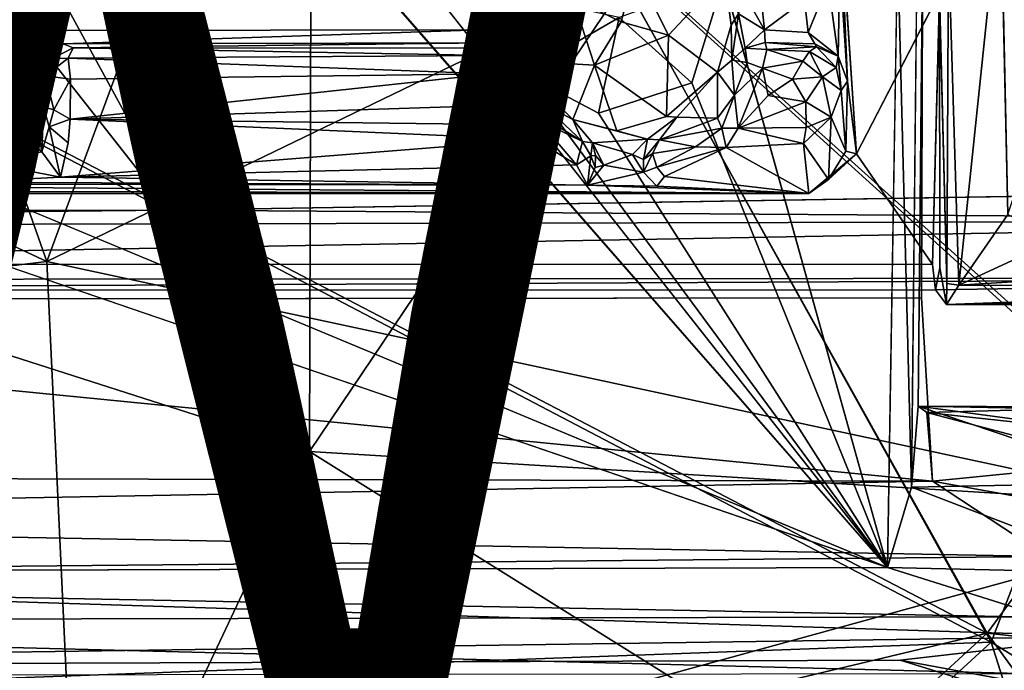
# Model space of a CAD drawing. Units: inches. Extents: x -11.4 to 10.1, y -10.9 to 10.9.
# Drawn here: x 1 to 3.1, y -5.8 to -4.5 of the extents above; entities that cross this region are included whole.
import ezdxf

# ---------------------------------------------------------------- set-up
doc = ezdxf.new("R2010")
doc.units = ezdxf.units.IN
doc.header["$MEASUREMENT"] = 0
for name, color, linetype in [('SEAT-ARM', 5, 'Continuous'), ('SEAT-BASE', 5, 'Continuous'), ('SEAT-FABRIC', 5, 'Continuous'), ('SEAT-VIEW', 7, 'Continuous')]:
    doc.layers.add(name, color=color, linetype=linetype)
doc.styles.get("Standard").update_dxf_attribs({"font": 'arial.ttf'})

msp = doc.modelspace()

# ---------------------------------------------------------------- linework, layer by layer
at = {"layer": 'SEAT-ARM'}
for points in [[(3.352, -5.4375, 17.6391), (2.8863, -5.2806, 17.4712), (2.8727, -5.4472, 17.6267)], [(3.318, -5.2889, 17.4642), (3.3086, -5.2828, 17.3568), (2.8863, -5.2806, 17.4712)], [(2.8863, -5.2806, 17.4712), (3.3086, -5.2828, 17.3568), (2.9045, -5.2935, 17.2138)], [(3.318, -5.2889, 17.4642), (2.8863, -5.2806, 17.4712), (3.3818, -5.347, 17.5545)], [(3.3818, -5.347, 17.5545), (2.8863, -5.2806, 17.4712), (3.352, -5.4375, 17.6391)], [(3.3086, -5.2828, 17.3568), (3.3474, -5.3415, 17.2107), (2.9045, -5.2935, 17.2138)], [(2.9045, -5.2935, 17.2138), (3.3474, -5.3415, 17.2107), (3.2968, -5.397, 17.1259)], [(2.9045, -5.2935, 17.2138), (3.2968, -5.397, 17.1259), (2.9161, -5.4352, 17.0513)], [(3.2733, -5.4995, 17.059), (2.9161, -5.4352, 17.0513), (3.2968, -5.397, 17.1259)], [(2.9161, -5.4352, 17.0513), (-1.1568, -5.5098, 16.7346), (-0.8547, -5.4252, 16.7926)], [(3.1517, -5.5899, 17.0158), (-1.1568, -5.5098, 16.7346), (2.9161, -5.4352, 17.0513)], [(3.1517, -5.5899, 17.0158), (2.9161, -5.4352, 17.0513), (3.2733, -5.4995, 17.059)], [(3.3339, -5.6246, 17.7214), (2.8727, -5.4472, 17.6267), (2.8234, -5.6131, 17.6828)], [(3.352, -5.4375, 17.6391), (2.8727, -5.4472, 17.6267), (3.3339, -5.6246, 17.7214)], [(3.1517, -5.5899, 17.0158), (-1.221, -5.6314, 16.7033), (-1.1568, -5.5098, 16.7346)], [(3.0948, -5.7142, 16.9992), (-1.221, -5.6314, 16.7033), (3.1517, -5.5899, 17.0158)], [(2.8234, -5.6131, 17.6828), (-0.8502, -5.6236, 17.4233), (3.2754, -5.7548, 17.708)], [(3.2754, -5.7548, 17.708), (3.3339, -5.6246, 17.7214), (2.8234, -5.6131, 17.6828)], [(-1.0919, -5.7237, 16.7038), (-1.221, -5.6314, 16.7033), (3.0948, -5.7142, 16.9992)], [(3.2754, -5.7548, 17.708), (-0.8502, -5.6236, 17.4233), (-1.1559, -5.8181, 17.3697)], [(3.1239, -5.8321, 17.044), (-1.0919, -5.7237, 16.7038), (3.0948, -5.7142, 16.9992)], [(-1.0919, -5.7237, 16.7038), (3.1239, -5.8321, 17.044), (-1.089, -5.8366, 16.7476)], [(3.2754, -5.7548, 17.708), (-1.1559, -5.8181, 17.3697), (2.8497, -5.8039, 17.6554)], [(2.8497, -5.8039, 17.6554), (3.2387, -5.8761, 17.67), (3.2754, -5.7548, 17.708)], [(2.8497, -5.8039, 17.6554), (-1.1559, -5.8181, 17.3697), (3.1168, -5.8863, 17.6299)], [(3.1168, -5.8863, 17.6299), (-1.1559, -5.8181, 17.3697), (-1.1339, -5.8829, 17.3315)], [(2.8497, -5.8039, 17.6554), (3.1168, -5.8863, 17.6299), (3.2387, -5.8761, 17.67)]]:
    msp.add_3dface(points, dxfattribs=at)
at = {"layer": 'SEAT-BASE'}
for points in [[(2.0475, -0.8361, 7.4924), (8.8952, -8.4781, 2.275), (1.9006, -0.9112, 6.8019)], [(8.9402, -8.2287, 3.1629), (2.0475, -0.8361, 7.4924), (2.2686, -1.0315, 8.0786)], [(2.0475, -0.8361, 7.4924), (8.8999, -8.3516, 2.5249), (8.8952, -8.4781, 2.275)], [(8.9402, -8.2287, 3.1629), (8.8999, -8.3516, 2.5249), (2.0475, -0.8361, 7.4924)], [(1.9006, -0.9112, 6.8019), (8.8163, -8.4917, 2.2192), (1.8066, -0.9667, 6.5866)], [(1.9006, -0.9112, 6.8019), (8.8952, -8.4781, 2.275), (8.8163, -8.4917, 2.2192)], [(1.8066, -0.9667, 6.5866), (8.8163, -8.4917, 2.2192), (2.0243, -1.3092, 6.3304)], [(5.8283, -5.6744, 5.1186), (1.4142, -1.0571, 8.3325), (5.8279, -5.6481, 5.1106)], [(1.9588, -1.3747, 8.2619), (9.032, -8.3813, 3.1444), (2.2773, -1.102, 8.1088)], [(2.0243, -1.3092, 6.3304), (8.8163, -8.4917, 2.2192), (1.9729, -1.3774, 6.2454)], [(1.6741, -1.6595, 8.3028), (8.783, -8.4698, 3.2821), (1.9588, -1.3747, 8.2619)], [(1.9729, -1.3774, 6.2454), (8.8274, -8.5953, 2.1522), (1.9147, -1.4366, 6.2111)], [(1.9588, -1.3747, 8.2619), (8.783, -8.4698, 3.2821), (9.032, -8.3813, 3.1444)], [(1.9729, -1.3774, 6.2454), (8.8163, -8.4917, 2.2192), (8.8274, -8.5953, 2.1522)], [(1.9147, -1.4366, 6.2111), (5.9123, -5.6462, 3.8478), (1.8845, -1.4505, 6.221)], [(8.8274, -8.5953, 2.1522), (5.9332, -5.6517, 3.8357), (1.9147, -1.4366, 6.2111)], [(1.9147, -1.4366, 6.2111), (5.9332, -5.6517, 3.8357), (5.9123, -5.6462, 3.8478)], [(5.7961, -5.7037, 5.1462), (1.5008, -1.6865, 8.1324), (1.7442, -1.4809, 8.1097)], [(5.7961, -5.7037, 5.1462), (1.7442, -1.4809, 8.1097), (5.8283, -5.6744, 5.1186)], [(8.4844, -8.7684, 3.2821), (1.6741, -1.6595, 8.3028), (1.3893, -1.9442, 8.2619)], [(1.5008, -1.6865, 8.1324), (5.6767, -5.7903, 5.1437), (1.4492, -1.7387, 8.0961)], [(5.7961, -5.7037, 5.1462), (5.7213, -5.7749, 5.1483), (1.5008, -1.6865, 8.1324)], [(1.5008, -1.6865, 8.1324), (5.7213, -5.7749, 5.1483), (5.6767, -5.7903, 5.1437)], [(8.4363, -8.8056, 2.2997), (0.9208, -1.8837, 6.8052), (0.9771, -1.7894, 6.5896)], [(8.5678, -8.8351, 2.1773), (0.9771, -1.7894, 6.5896), (1.3238, -2.0097, 6.3304)], [(8.4363, -8.8056, 2.2997), (0.9771, -1.7894, 6.5896), (8.5678, -8.8351, 2.1773)], [(8.4363, -8.8056, 2.2997), (0.85, -2.0333, 7.4932), (0.9208, -1.8837, 6.8052)], [(8.6111, -8.8136, 2.1515), (1.4452, -1.9023, 6.2137), (1.4636, -1.8716, 6.2171)], [(5.6635, -5.9006, 3.8446), (8.6111, -8.8136, 2.1515), (1.4636, -1.8716, 6.2171)], [(8.6111, -8.8136, 2.1515), (1.3915, -1.9579, 6.2457), (1.4452, -1.9023, 6.2137)], [(8.3721, -8.9702, 3.1795), (1.3893, -1.9442, 8.2619), (1.1166, -2.2627, 8.1088)], [(8.4844, -8.7684, 3.2821), (1.3893, -1.9442, 8.2619), (8.3721, -8.9702, 3.1795)], [(8.5678, -8.8351, 2.1773), (1.3238, -2.0097, 6.3304), (1.3915, -1.9579, 6.2457)], [(8.5678, -8.8351, 2.1773), (1.3915, -1.9579, 6.2457), (8.6111, -8.8136, 2.1515)], [(8.3258, -8.9428, 2.765), (1.0422, -2.2512, 8.0797), (0.85, -2.0333, 7.4932)], [(8.3705, -8.8755, 2.5023), (0.85, -2.0333, 7.4932), (8.4363, -8.8056, 2.2997)], [(8.3258, -8.9428, 2.765), (0.85, -2.0333, 7.4932), (8.3705, -8.8755, 2.5023)], [(8.523, -9.1543, 3.03), (1.0422, -2.2512, 8.0797), (8.2493, -8.9307, 3.1599)], [(8.523, -9.1543, 3.03), (1.1166, -2.2627, 8.1088), (1.0422, -2.2512, 8.0797)], [(8.3721, -8.9702, 3.1795), (1.1166, -2.2627, 8.1088), (8.523, -9.1543, 3.03)], [(2.1652, -2.5307, 16.4818), (5.1728, -4.62, 16.9161), (1.3897, -2.9859, 16.462)], [(1.3897, -2.9859, 16.462), (5.1728, -4.62, 16.9161), (4.8114, -4.8204, 16.9133)], [(2.8234, -5.6131, 17.6828), (1.1343, -3.4694, 17.2608), (0.983, -3.5072, 17.2554)], [(2.9701, -5.0309, 17.6376), (3.0565, -4.2096, 17.5261), (2.9489, -4.3338, 17.5306)], [(2.9701, -5.0309, 17.6376), (3.0717, -4.8856, 17.6237), (3.0565, -4.2096, 17.5261)], [(2.726, -4.2556, 17.2412), (2.7409, -4.6106, 17.2713), (2.7595, -4.7607, 17.3173)], [(2.7263, -4.3131, 17.2143), (2.7409, -4.6106, 17.2713), (2.726, -4.2556, 17.2412)], [(2.7255, -4.3689, 17.1711), (2.7409, -4.6106, 17.2713), (2.7263, -4.3131, 17.2143)], [(2.8727, -5.4472, 17.6267), (2.8442, -4.3272, 17.5003), (2.8234, -5.6131, 17.6828)], [(2.8727, -5.4472, 17.6267), (2.8837, -4.4047, 17.4783), (2.8442, -4.3272, 17.5003)], [(2.9489, -4.3338, 17.5306), (2.9305, -4.4291, 17.2916), (2.9454, -5.0279, 17.6197)], [(2.9489, -4.3338, 17.5306), (2.9454, -5.0279, 17.6197), (2.9701, -5.0309, 17.6376)], [(2.1747, -4.4395, 17.2311), (2.2747, -4.4886, 17.1895), (2.3036, -4.3787, 17.2318)], [(2.2747, -4.4886, 17.1895), (2.3719, -4.516, 17.2558), (2.3036, -4.3787, 17.2318)], [(2.7215, -4.5593, 17.1708), (2.7255, -4.3689, 17.1711), (2.7012, -4.4087, 17.1291)], [(2.7409, -4.6106, 17.2713), (2.7255, -4.3689, 17.1711), (2.7215, -4.5593, 17.1708)], [(0.9919, -4.5708, 17.0059), (1.0573, -4.5631, 17.0087), (1.0571, -4.3888, 16.9849)], [(1.0571, -4.3888, 16.9849), (1.0573, -4.5631, 17.0087), (1.1229, -4.4402, 16.9953)], [(2.2702, -4.4797, 17.2528), (2.4199, -4.614, 17.5129), (2.4856, -4.4018, 17.4878)], [(2.4199, -4.614, 17.5129), (2.8234, -5.6131, 17.6828), (2.4856, -4.4018, 17.4878)], [(2.5016, -4.4957, 17.2592), (2.5163, -4.472, 17.1557), (2.4879, -4.3925, 17.2426)], [(2.0101, -4.4522, 17.0766), (2.0321, -4.5347, 17.1197), (2.0353, -4.4195, 17.0957)], [(2.0418, -4.4446, 17.2193), (2.0353, -4.4195, 17.0957), (2.0321, -4.5347, 17.1197)], [(2.6601, -4.5107, 17.1156), (2.7012, -4.4087, 17.1291), (2.6526, -4.4437, 17.1071)], [(2.7215, -4.5593, 17.1708), (2.7012, -4.4087, 17.1291), (2.6601, -4.5107, 17.1156)], [(2.8234, -5.6131, 17.6828), (-0.0276, -4.4254, 17.3132), (-0.0935, -4.614, 17.3349)], [(1.1192, -4.5066, 17.0054), (1.1229, -4.4402, 16.9953), (1.0573, -4.5631, 17.0087)], [(1.9847, -4.5052, 17.0687), (2.0101, -4.4522, 17.0766), (1.9993, -4.4335, 17.0562)], [(2.0722, -4.5943, 17.4857), (2.2702, -4.4797, 17.2528), (2.0233, -4.4252, 17.4584)], [(2.0522, -4.568, 17.2368), (2.22, -4.5781, 17.2533), (2.1747, -4.4395, 17.2311)], [(2.22, -4.5781, 17.2533), (2.2747, -4.4886, 17.1895), (2.1747, -4.4395, 17.2311)], [(2.5243, -4.4248, 17.1218), (2.5163, -4.472, 17.1557), (2.5701, -4.5047, 17.1105)], [(2.5243, -4.4248, 17.1218), (2.5701, -4.5047, 17.1105), (2.564, -4.446, 17.1026)], [(2.7595, -4.7607, 17.3173), (2.9158, -4.9886, 17.3616), (2.9305, -4.4291, 17.2916)], [(2.0101, -4.4522, 17.0766), (1.9847, -4.5052, 17.0687), (2.0321, -4.5347, 17.1197)], [(2.0418, -4.4446, 17.2193), (2.0321, -4.5347, 17.1197), (2.0522, -4.568, 17.2368)], [(2.564, -4.446, 17.1026), (2.5701, -4.5047, 17.1105), (2.6526, -4.4437, 17.1071)], [(2.5701, -4.5047, 17.1105), (2.6601, -4.5107, 17.1156), (2.6526, -4.4437, 17.1071)], [(2.2281, -4.6768, 17.5084), (2.2702, -4.4797, 17.2528), (2.0722, -4.5943, 17.4857)], [(2.2702, -4.4797, 17.2528), (2.2281, -4.6768, 17.5084), (2.4199, -4.614, 17.5129)], [(2.5016, -4.4957, 17.2592), (2.5027, -4.5674, 17.1816), (2.5163, -4.472, 17.1557)], [(2.5302, -4.543, 17.1346), (2.5163, -4.472, 17.1557), (2.5027, -4.5674, 17.1816)], [(2.5302, -4.543, 17.1346), (2.5701, -4.5047, 17.1105), (2.5163, -4.472, 17.1557)], [(2.2747, -4.4886, 17.1895), (2.22, -4.5781, 17.2533), (2.3719, -4.516, 17.2558)], [(2.4732, -4.5925, 17.271), (2.5027, -4.5674, 17.1816), (2.5016, -4.4957, 17.2592)], [(1.0801, -4.58, 16.9888), (1.1192, -4.5066, 17.0054), (1.0573, -4.5631, 17.0087)], [(1.1192, -4.5066, 17.0054), (1.0801, -4.58, 16.9888), (1.1251, -4.5338, 16.9882)], [(1.9847, -4.5052, 17.0687), (1.1192, -4.5066, 17.0054), (1.1251, -4.5338, 16.9882)], [(1.9847, -4.5052, 17.0687), (1.1251, -4.5338, 16.9882), (1.9973, -4.5315, 17.052)], [(1.9973, -4.5315, 17.052), (2.0321, -4.5347, 17.1197), (1.9847, -4.5052, 17.0687)], [(2.3682, -4.6836, 17.2793), (2.3719, -4.516, 17.2558), (2.22, -4.5781, 17.2533)], [(2.4732, -4.5925, 17.271), (2.3719, -4.516, 17.2558), (2.3682, -4.6836, 17.2793)], [(2.5701, -4.5047, 17.1105), (2.5302, -4.543, 17.1346), (2.5715, -4.531, 17.0898)], [(2.7215, -4.5593, 17.1708), (2.6601, -4.5107, 17.1156), (2.6739, -4.5337, 17.0948)], [(1.1029, -4.5643, 16.829), (1.1251, -4.5338, 16.9882), (1.0801, -4.58, 16.9888)], [(1.1251, -4.5338, 16.9882), (1.1029, -4.5643, 16.829), (1.1452, -4.5422, 16.8199)], [(1.1353, -4.5637, 16.7907), (1.1452, -4.5422, 16.8199), (1.1029, -4.5643, 16.829)], [(1.9973, -4.5315, 17.052), (1.1251, -4.5338, 16.9882), (1.1452, -4.5422, 16.8199)], [(2.0058, -4.5577, 16.856), (1.1452, -4.5422, 16.8199), (1.1353, -4.5637, 16.7907)], [(2.0075, -4.5426, 16.8871), (1.9973, -4.5315, 17.052), (1.1452, -4.5422, 16.8199)], [(2.0075, -4.5426, 16.8871), (1.1452, -4.5422, 16.8199), (2.0058, -4.5577, 16.856)], [(1.9973, -4.5315, 17.052), (2.0477, -4.5807, 16.8796), (2.0321, -4.5347, 17.1197)], [(1.9973, -4.5315, 17.052), (2.0075, -4.5426, 16.8871), (2.0477, -4.5807, 16.8796)], [(2.0058, -4.5577, 16.856), (2.0477, -4.5807, 16.8796), (2.0075, -4.5426, 16.8871)], [(2.0522, -4.568, 17.2368), (2.0321, -4.5347, 17.1197), (2.113, -4.6852, 16.895)], [(2.113, -4.6852, 16.895), (2.0321, -4.5347, 17.1197), (2.0477, -4.5807, 16.8796)], [(2.5343, -4.5725, 16.9182), (2.5302, -4.543, 17.1346), (2.5027, -4.5674, 17.1816)], [(2.5749, -4.5455, 16.9127), (2.5715, -4.531, 17.0898), (2.5302, -4.543, 17.1346)], [(2.5749, -4.5455, 16.9127), (2.6774, -4.5403, 16.9594), (2.5715, -4.531, 17.0898)], [(2.5715, -4.531, 17.0898), (2.6774, -4.5403, 16.9594), (2.6739, -4.5337, 17.0948)], [(2.5749, -4.5455, 16.9127), (2.6627, -4.5495, 16.9208), (2.6774, -4.5403, 16.9594)], [(2.7178, -4.5827, 16.9512), (2.6774, -4.5403, 16.9594), (2.6627, -4.5495, 16.9208)], [(2.6739, -4.5337, 17.0948), (2.6774, -4.5403, 16.9594), (2.7215, -4.5593, 17.1708)], [(2.7215, -4.5593, 17.1708), (2.6774, -4.5403, 16.9594), (2.7178, -4.5827, 16.9512)], [(1.0536, -4.7327, 17.0326), (1.0573, -4.5631, 17.0087), (0.9919, -4.5708, 17.0059)], [(1.0753, -4.7224, 17.0122), (1.0573, -4.5631, 17.0087), (1.0536, -4.7327, 17.0326)], [(1.0753, -4.7224, 17.0122), (1.0801, -4.58, 16.9888), (1.0573, -4.5631, 17.0087)], [(1.1029, -4.5643, 16.829), (1.0801, -4.58, 16.9888), (1.0882, -4.5997, 16.8139)], [(1.0882, -4.5997, 16.8139), (1.1353, -4.5637, 16.7907), (1.1029, -4.5643, 16.829)], [(1.1353, -4.5637, 16.7907), (1.0882, -4.5997, 16.8139), (1.1396, -4.6064, 16.7696)], [(2.0058, -4.5577, 16.856), (1.1353, -4.5637, 16.7907), (2.0065, -4.5954, 16.8318)], [(2.0065, -4.5954, 16.8318), (1.1353, -4.5637, 16.7907), (1.1396, -4.6064, 16.7696)], [(2.5655, -4.5837, 16.8804), (2.649, -4.5694, 16.8918), (2.5749, -4.5455, 16.9127)], [(2.5749, -4.5455, 16.9127), (2.649, -4.5694, 16.8918), (2.6627, -4.5495, 16.9208)], [(2.6627, -4.5495, 16.9208), (2.649, -4.5694, 16.8918), (2.6895, -4.6017, 16.8987)], [(2.6627, -4.5495, 16.9208), (2.6895, -4.6017, 16.8987), (2.7178, -4.5827, 16.9512)], [(2.7215, -4.5593, 17.1708), (2.7178, -4.5827, 16.9512), (2.728, -4.6298, 16.9604)], [(2.7215, -4.5593, 17.1708), (2.728, -4.6298, 16.9604), (2.7409, -4.6106, 17.2713)], [(0.9889, -4.7313, 17.0264), (1.0536, -4.7327, 17.0326), (0.9919, -4.5708, 17.0059)], [(1.0753, -4.7224, 17.0122), (1.0842, -4.6637, 16.8353), (1.0801, -4.58, 16.9888)], [(1.0801, -4.58, 16.9888), (1.0842, -4.6637, 16.8353), (1.0882, -4.5997, 16.8139)], [(2.113, -4.6852, 16.895), (2.0477, -4.5807, 16.8796), (2.1038, -4.6905, 16.8717)], [(2.113, -4.6852, 16.895), (2.1104, -4.6557, 17.245), (2.0522, -4.568, 17.2368)], [(2.1748, -4.69, 17.2648), (2.22, -4.5781, 17.2533), (2.0522, -4.568, 17.2368)], [(2.0522, -4.568, 17.2368), (2.1104, -4.6557, 17.245), (2.1748, -4.69, 17.2648)], [(2.2658, -4.7134, 17.2723), (2.22, -4.5781, 17.2533), (2.1748, -4.69, 17.2648)], [(2.3682, -4.6836, 17.2793), (2.22, -4.5781, 17.2533), (2.2658, -4.7134, 17.2723)], [(2.4732, -4.5925, 17.271), (2.508, -4.6395, 16.9159), (2.5027, -4.5674, 17.1816)], [(2.5027, -4.5674, 17.1816), (2.508, -4.6395, 16.9159), (2.5343, -4.5725, 16.9182)], [(2.5343, -4.5725, 16.9182), (2.508, -4.6395, 16.9159), (2.5655, -4.5837, 16.8804)], [(2.508, -4.6395, 16.9159), (2.5155, -4.7079, 16.8925), (2.5655, -4.5837, 16.8804)], [(2.5655, -4.5837, 16.8804), (2.5155, -4.7079, 16.8925), (2.5773, -4.6404, 16.8709)], [(2.5655, -4.5837, 16.8804), (2.6277, -4.6064, 16.872), (2.649, -4.5694, 16.8918)], [(2.5773, -4.6404, 16.8709), (2.6277, -4.6064, 16.872), (2.5655, -4.5837, 16.8804)], [(2.649, -4.5694, 16.8918), (2.6277, -4.6064, 16.872), (2.6895, -4.6017, 16.8987)], [(2.7178, -4.5827, 16.9512), (2.6895, -4.6017, 16.8987), (2.728, -4.6298, 16.9604)], [(1.1056, -4.6699, 16.7983), (1.0882, -4.5997, 16.8139), (1.0842, -4.6637, 16.8353)], [(1.1056, -4.6699, 16.7983), (1.1396, -4.6064, 16.7696), (1.0882, -4.5997, 16.8139)], [(2.0065, -4.5954, 16.8318), (1.1396, -4.6064, 16.7696), (1.1395, -4.6889, 16.7826)], [(2.0289, -4.6601, 16.8368), (2.0065, -4.5954, 16.8318), (1.1395, -4.6889, 16.7826)], [(2.1038, -4.6905, 16.8717), (2.0065, -4.5954, 16.8318), (2.0289, -4.6601, 16.8368)], [(2.0722, -4.5943, 17.4857), (2.8234, -5.6131, 17.6828), (2.2281, -4.6768, 17.5084)], [(2.3682, -4.6836, 17.2793), (2.3894, -4.6849, 17.2703), (2.4732, -4.5925, 17.271)], [(2.3894, -4.6849, 17.2703), (2.4732, -4.687, 16.9309), (2.4732, -4.5925, 17.271)], [(2.4732, -4.5925, 17.271), (2.4732, -4.687, 16.9309), (2.508, -4.6395, 16.9159)], [(2.6549, -4.6533, 16.8813), (2.6895, -4.6017, 16.8987), (2.6277, -4.6064, 16.872)], [(2.7073, -4.6852, 16.9355), (2.6895, -4.6017, 16.8987), (2.6549, -4.6533, 16.8813)], [(2.7073, -4.6852, 16.9355), (2.728, -4.6298, 16.9604), (2.6895, -4.6017, 16.8987)], [(1.1395, -4.6889, 16.7826), (1.1396, -4.6064, 16.7696), (1.1056, -4.6699, 16.7983)], [(2.2281, -4.6768, 17.5084), (2.8234, -5.6131, 17.6828), (2.4199, -4.614, 17.5129)], [(2.5773, -4.6404, 16.8709), (2.6549, -4.6533, 16.8813), (2.6277, -4.6064, 16.872)], [(2.7377, -4.755, 17.3003), (2.7409, -4.6106, 17.2713), (2.728, -4.6298, 16.9604)], [(2.7595, -4.7607, 17.3173), (2.7409, -4.6106, 17.2713), (2.7377, -4.755, 17.3003)], [(2.482, -4.7075, 16.9116), (2.508, -4.6395, 16.9159), (2.4732, -4.687, 16.9309)], [(2.5155, -4.7079, 16.8925), (2.508, -4.6395, 16.9159), (2.482, -4.7075, 16.9116)], [(2.5155, -4.7079, 16.8925), (2.6549, -4.6533, 16.8813), (2.5773, -4.6404, 16.8709)], [(2.7377, -4.755, 17.3003), (2.728, -4.6298, 16.9604), (2.7073, -4.6852, 16.9355)], [(1.081, -4.7562, 17.0332), (1.0842, -4.6637, 16.8353), (1.0753, -4.7224, 17.0122)], [(1.081, -4.7562, 17.0332), (1.0963, -4.7048, 16.8349), (1.0842, -4.6637, 16.8353)], [(1.0842, -4.6637, 16.8353), (1.0963, -4.7048, 16.8349), (1.1056, -4.6699, 16.7983)], [(2.0289, -4.6601, 16.8368), (1.1395, -4.6889, 16.7826), (2.071, -4.7011, 16.8558)], [(2.0289, -4.6601, 16.8368), (2.071, -4.7011, 16.8558), (2.1038, -4.6905, 16.8717)], [(2.1104, -4.6557, 17.245), (2.113, -4.6852, 16.895), (2.1951, -4.7353, 17.0606)], [(2.1104, -4.6557, 17.245), (2.1951, -4.7353, 17.0606), (2.1748, -4.69, 17.2648)], [(2.5155, -4.7079, 16.8925), (2.6556, -4.7065, 16.9053), (2.6549, -4.6533, 16.8813)], [(2.6556, -4.7065, 16.9053), (2.7073, -4.6852, 16.9355), (2.6549, -4.6533, 16.8813)], [(1.1395, -4.6889, 16.7826), (1.1056, -4.6699, 16.7983), (1.0963, -4.7048, 16.8349)], [(2.1951, -4.7353, 17.0606), (2.113, -4.6852, 16.895), (2.1038, -4.6905, 16.8717)], [(2.3535, -4.732, 17.1163), (2.3894, -4.6849, 17.2703), (2.3291, -4.7304, 17.2257)], [(2.4732, -4.687, 16.9309), (2.3894, -4.6849, 17.2703), (2.3535, -4.732, 17.1163)], [(2.7016, -4.8131, 17.3101), (2.7073, -4.6852, 16.9355), (2.6504, -4.7389, 16.9408)], [(2.6504, -4.7389, 16.9408), (2.7073, -4.6852, 16.9355), (2.6556, -4.7065, 16.9053)], [(2.7377, -4.755, 17.3003), (2.7073, -4.6852, 16.9355), (2.7016, -4.8131, 17.3101)], [(1.1194, -4.8088, 17.0828), (1.0963, -4.7048, 16.8349), (1.081, -4.7562, 17.0332)], [(1.0963, -4.7048, 16.8349), (1.1353, -4.7376, 16.8328), (1.1395, -4.6889, 16.7826)], [(1.1194, -4.8088, 17.0828), (1.1353, -4.7376, 16.8328), (1.0963, -4.7048, 16.8349)], [(2.071, -4.7011, 16.8558), (1.1395, -4.6889, 16.7826), (2.0983, -4.7308, 16.8858)], [(2.1038, -4.6905, 16.8717), (2.071, -4.7011, 16.8558), (2.0983, -4.7308, 16.8858)], [(2.1825, -4.7835, 17.0523), (2.1038, -4.6905, 16.8717), (2.0983, -4.7308, 16.8858)], [(2.1951, -4.7353, 17.0606), (2.1038, -4.6905, 16.8717), (2.1825, -4.7835, 17.0523)], [(2.2155, -4.738, 17.2076), (2.3291, -4.7304, 17.2257), (2.1748, -4.69, 17.2648)], [(2.1951, -4.7353, 17.0606), (2.2155, -4.738, 17.2076), (2.1748, -4.69, 17.2648)], [(2.3291, -4.7304, 17.2257), (2.2658, -4.7134, 17.2723), (2.1748, -4.69, 17.2648)], [(2.3535, -4.732, 17.1163), (2.482, -4.7075, 16.9116), (2.4732, -4.687, 16.9309)], [(2.5155, -4.7079, 16.8925), (2.6504, -4.7389, 16.9408), (2.6556, -4.7065, 16.9053)], [(1.0753, -4.7224, 17.0122), (1.0536, -4.7327, 17.0326), (1.081, -4.7562, 17.0332)], [(2.3535, -4.732, 17.1163), (2.4275, -4.7464, 17.0104), (2.482, -4.7075, 16.9116)], [(2.482, -4.7075, 16.9116), (2.4275, -4.7464, 17.0104), (2.4911, -4.7476, 16.9457)], [(2.5155, -4.7079, 16.8925), (2.482, -4.7075, 16.9116), (2.4911, -4.7476, 16.9457)], [(2.4911, -4.7476, 16.9457), (2.6504, -4.7389, 16.9408), (2.5155, -4.7079, 16.8925)], [(1.0536, -4.7327, 17.0326), (0.9889, -4.7313, 17.0264), (0.9632, -4.7781, 17.0422)], [(1.0536, -4.7327, 17.0326), (0.9632, -4.7781, 17.0422), (1.081, -4.7562, 17.0332)], [(1.1194, -4.8088, 17.0828), (2.1825, -4.7835, 17.0523), (2.0983, -4.7308, 16.8858)], [(2.2122, -4.7647, 17.1025), (2.1951, -4.7353, 17.0606), (2.1825, -4.7835, 17.0523)], [(2.2122, -4.7647, 17.1025), (2.2155, -4.738, 17.2076), (2.1951, -4.7353, 17.0606)], [(2.2122, -4.7647, 17.1025), (2.2216, -4.7641, 17.1878), (2.2155, -4.738, 17.2076)], [(2.3291, -4.7304, 17.2257), (2.2155, -4.738, 17.2076), (2.2977, -4.7616, 17.2093)], [(2.2977, -4.7616, 17.2093), (2.2155, -4.738, 17.2076), (2.2392, -4.7836, 17.2017)], [(2.2216, -4.7641, 17.1878), (2.2392, -4.7836, 17.2017), (2.2155, -4.738, 17.2076)], [(2.3207, -4.7723, 17.1902), (2.3291, -4.7304, 17.2257), (2.2977, -4.7616, 17.2093)], [(2.3535, -4.732, 17.1163), (2.3291, -4.7304, 17.2257), (2.3207, -4.7723, 17.1902)], [(2.3535, -4.732, 17.1163), (2.3207, -4.7723, 17.1902), (2.3389, -4.7597, 17.1212)], [(2.4275, -4.7464, 17.0104), (2.3535, -4.732, 17.1163), (2.3389, -4.7597, 17.1212)], [(2.4275, -4.7464, 17.0104), (2.3389, -4.7597, 17.1212), (2.3482, -4.7879, 17.1196)], [(2.4911, -4.7476, 16.9457), (2.4275, -4.7464, 17.0104), (2.3482, -4.7879, 17.1196)], [(2.4911, -4.7476, 16.9457), (2.6613, -4.8424, 17.318), (2.6504, -4.7389, 16.9408)], [(2.7016, -4.8131, 17.3101), (2.6504, -4.7389, 16.9408), (2.6613, -4.8424, 17.318)], [(1.081, -4.7562, 17.0332), (0.9632, -4.7781, 17.0422), (1.1194, -4.8088, 17.0828)], [(2.1825, -4.7835, 17.0523), (2.2053, -4.8248, 17.2239), (2.2122, -4.7647, 17.1025)], [(2.2122, -4.7647, 17.1025), (2.2053, -4.8248, 17.2239), (2.2208, -4.7886, 17.187)], [(2.2208, -4.7886, 17.187), (2.2216, -4.7641, 17.1878), (2.2122, -4.7647, 17.1025)], [(2.2392, -4.7836, 17.2017), (2.2216, -4.7641, 17.1878), (2.2208, -4.7886, 17.187)], [(2.2977, -4.7616, 17.2093), (2.2392, -4.7836, 17.2017), (2.3208, -4.7986, 17.2084)], [(2.3207, -4.7723, 17.1902), (2.2977, -4.7616, 17.2093), (2.3208, -4.7986, 17.2084)], [(2.3208, -4.7986, 17.2084), (2.3389, -4.7597, 17.1212), (2.3207, -4.7723, 17.1902)], [(2.3208, -4.7986, 17.2084), (2.3482, -4.7879, 17.1196), (2.3389, -4.7597, 17.1212)], [(2.4911, -4.7476, 16.9457), (2.3482, -4.7879, 17.1196), (2.3638, -4.8072, 17.1399)], [(2.3638, -4.8072, 17.1399), (2.6613, -4.8424, 17.318), (2.4911, -4.7476, 16.9457)], [(2.7016, -4.8131, 17.3101), (2.6613, -4.8424, 17.318), (2.7595, -4.7607, 17.3173)], [(2.7595, -4.7607, 17.3173), (2.7377, -4.755, 17.3003), (2.7016, -4.8131, 17.3101)], [(1.1194, -4.8088, 17.0828), (0.9632, -4.7781, 17.0422), (0.9169, -4.8189, 17.0923)], [(1.1194, -4.8088, 17.0828), (2.2053, -4.8248, 17.2239), (2.1825, -4.7835, 17.0523)], [(2.3208, -4.7986, 17.2084), (2.2392, -4.7836, 17.2017), (2.2053, -4.8248, 17.2239)], [(2.2053, -4.8248, 17.2239), (2.2392, -4.7836, 17.2017), (2.2208, -4.7886, 17.187)], [(2.3208, -4.7986, 17.2084), (2.2053, -4.8248, 17.2239), (2.348, -4.8274, 17.2409)], [(2.348, -4.8274, 17.2409), (2.6613, -4.8424, 17.318), (2.3638, -4.8072, 17.1399)], [(-0.3558, -4.8345, 17.0689), (2.6613, -4.8424, 17.318), (-0.1788, -4.8209, 17.0469)], [(-0.1788, -4.8209, 17.0469), (2.2053, -4.8248, 17.2239), (0.9169, -4.8189, 17.0923)], [(-0.1788, -4.8209, 17.0469), (2.6613, -4.8424, 17.318), (2.2053, -4.8248, 17.2239)], [(2.2053, -4.8248, 17.2239), (1.1194, -4.8088, 17.0828), (0.9169, -4.8189, 17.0923)], [(1.3438, -4.8763, 16.6786), (4.8114, -4.8204, 16.9133), (4.4815, -4.8978, 16.9206)], [(2.6613, -4.8424, 17.318), (2.348, -4.8274, 17.2409), (2.2053, -4.8248, 17.2239)], [(2.6613, -4.8424, 17.318), (-0.3558, -4.8345, 17.0689), (-0.6458, -4.8422, 17.0838)], [(-2.3515, -4.8863, 16.4437), (1.3438, -4.8763, 16.6786), (-2.35, -4.913, 16.4829)], [(1.3438, -4.8763, 16.6786), (4.4815, -4.8978, 16.9206), (-2.35, -4.913, 16.4829)], [(3.1696, -4.9389, 17.6346), (3.0717, -4.8856, 17.6237), (2.9701, -5.0309, 17.6376)], [(-2.3764, -5.0216, 16.8586), (-2.35, -4.913, 16.4829), (4.4815, -4.8978, 16.9206)], [(-2.3764, -5.0216, 16.8586), (4.4815, -4.8978, 16.9206), (4.4623, -5.016, 17.3149)], [(3.1696, -4.9389, 17.6346), (2.9701, -5.0309, 17.6376), (4.4473, -4.9398, 17.7286)], [(2.9701, -5.0309, 17.6376), (4.4305, -5.0349, 17.7406), (4.4473, -4.9398, 17.7286)], [(2.9224, -5.0406, 17.3319), (2.9451, -5.0707, 17.5912), (2.9313, -4.9957, 17.3801)], [(-2.3764, -5.0216, 16.8586), (4.4623, -5.016, 17.3149), (-0.9021, -5.0414, 17.0676)], [(-0.9021, -5.0414, 17.0676), (4.4623, -5.016, 17.3149), (2.9224, -5.0406, 17.3319)], [(2.9224, -5.0406, 17.3319), (4.4623, -5.016, 17.3149), (2.9451, -5.0707, 17.5912)], [(2.9451, -5.0707, 17.5912), (4.4623, -5.016, 17.3149), (4.435, -5.0711, 17.7103)], [(2.9451, -5.0707, 17.5912), (2.9701, -5.0309, 17.6376), (2.9454, -5.0279, 17.6197)], [(2.9451, -5.0707, 17.5912), (4.4305, -5.0349, 17.7406), (2.9701, -5.0309, 17.6376)], [(4.4305, -5.0349, 17.7406), (2.9451, -5.0707, 17.5912), (4.435, -5.0711, 17.7103)], [(2.9161, -5.4352, 17.0513), (-0.8762, -5.0611, 17.0964), (2.8938, -5.0574, 17.3645)], [(-0.8762, -5.0611, 17.0964), (2.9161, -5.4352, 17.0513), (-0.8547, -5.4252, 16.7926)]]:
    msp.add_3dface(points, dxfattribs=at)
for points, invisible_edges in [([(2.2686, -1.0315, 8.0786), (9.032, -8.3813, 3.1444), (8.9402, -8.2287, 3.1629)], 1), ([(2.2773, -1.102, 8.1088), (9.032, -8.3813, 3.1444), (2.2686, -1.0315, 8.0786)], 2), ([(1.4142, -1.0571, 8.3325), (1.8845, -1.4505, 6.221), (5.8172, -5.6151, 5.0949)], 15), ([(5.8283, -5.6744, 5.1186), (1.7442, -1.4809, 8.1097), (1.4142, -1.0571, 8.3325)], 2), ([(5.8279, -5.6481, 5.1106), (1.4142, -1.0571, 8.3325), (5.8172, -5.6151, 5.0949)], 2), ([(1.4636, -1.8716, 6.2171), (1.0673, -1.3981, 8.3213), (5.6449, -5.8115, 5.0991)], 13), ([(1.4492, -1.7387, 8.0961), (5.6449, -5.8115, 5.0991), (1.0673, -1.3981, 8.3213)], 1), ([(5.8172, -5.6151, 5.0949), (1.8845, -1.4505, 6.221), (5.9123, -5.6462, 3.8478)], 13), ([(8.783, -8.4698, 3.2821), (1.6741, -1.6595, 8.3028), (8.6338, -8.6192, 3.3028)], 2), ([(1.6741, -1.6595, 8.3028), (8.4844, -8.7684, 3.2821), (8.6338, -8.6192, 3.3028)], 12), ([(1.4492, -1.7387, 8.0961), (5.6767, -5.7903, 5.1437), (5.6449, -5.8115, 5.0991)], 12), ([(1.4636, -1.8716, 6.2171), (5.6449, -5.8115, 5.0991), (5.6635, -5.9006, 3.8446)], 3), ([(8.3258, -8.9428, 2.765), (8.2493, -8.9307, 3.1599), (1.0422, -2.2512, 8.0797)], 1), ([(2.1652, -2.5307, 16.4818), (4.4587, -3.7822, 16.7779), (5.1728, -4.62, 16.9161)], 2), ([(4.8114, -4.8204, 16.9133), (-0.0874, -3.0579, 16.3524), (1.3897, -2.9859, 16.462)], 1), ([(-0.0874, -3.0579, 16.3524), (1.3438, -4.8763, 16.6786), (-2.3413, -4.1636, 16.332)], 2), ([(-0.0874, -3.0579, 16.3524), (4.8114, -4.8204, 16.9133), (1.3438, -4.8763, 16.6786)], 1), ([(2.8234, -5.6131, 17.6828), (2.0722, -4.5943, 17.4857), (1.1343, -3.4694, 17.2608)], 2), ([(1.1343, -3.4694, 17.2608), (2.0722, -4.5943, 17.4857), (2.0233, -4.4252, 17.4584)], 13), ([(2.8234, -5.6131, 17.6828), (0.983, -3.5072, 17.2554), (-0.0276, -4.4254, 17.3132)], 2), ([(1.3438, -4.8763, 16.6786), (-2.3515, -4.8863, 16.4437), (-2.3413, -4.1636, 16.332)], 12), ([(3.0832, -4.8504, 17.6013), (3.0565, -4.2096, 17.5261), (3.0717, -4.8856, 17.6237)], 1), ([(3.0565, -4.2096, 17.5261), (3.0832, -4.8504, 17.6013), (3.0847, -4.418, 17.5368)], 1), ([(2.7595, -4.7607, 17.3173), (2.9305, -4.4291, 17.2916), (2.726, -4.2556, 17.2412)], 2), ([(2.4135, -4.2977, 17.2264), (2.3036, -4.3787, 17.2318), (2.3719, -4.516, 17.2558)], 12), ([(2.4135, -4.2977, 17.2264), (2.3719, -4.516, 17.2558), (2.4879, -4.3925, 17.2426)], 1), ([(-0.8643, -4.3318, 17.0016), (2.8938, -5.0574, 17.3645), (-0.8762, -5.0611, 17.0964)], 1), ([(-0.8643, -4.3318, 17.0016), (2.8961, -4.3451, 17.2699), (2.8938, -5.0574, 17.3645)], 13), ([(2.4856, -4.4018, 17.4878), (2.8234, -5.6131, 17.6828), (2.8442, -4.3272, 17.5003)], 12), ([(2.8863, -5.2806, 17.4712), (2.8961, -4.3451, 17.2699), (2.8837, -4.4047, 17.4783)], 12), ([(2.8863, -5.2806, 17.4712), (2.8938, -5.0574, 17.3645), (2.8961, -4.3451, 17.2699)], 1), ([(0.9406, -4.4365, 16.9829), (0.9919, -4.5708, 17.0059), (1.0571, -4.3888, 16.9849)], 1), ([(2.4879, -4.3925, 17.2426), (2.3719, -4.516, 17.2558), (2.5016, -4.4957, 17.2592)], 2), ([(2.8863, -5.2806, 17.4712), (2.8837, -4.4047, 17.4783), (2.8727, -5.4472, 17.6267)], 1), ([(1.9847, -4.5052, 17.0687), (1.1229, -4.4402, 16.9953), (1.1192, -4.5066, 17.0054)], 1), ([(1.9993, -4.4335, 17.0562), (1.1229, -4.4402, 16.9953), (1.9847, -4.5052, 17.0687)], 2), ([(2.0522, -4.568, 17.2368), (2.1747, -4.4395, 17.2311), (2.0418, -4.4446, 17.2193)], 2), ([(2.9305, -4.4291, 17.2916), (2.9158, -4.9886, 17.3616), (2.9313, -4.9957, 17.3801)], 2), ([(2.9305, -4.4291, 17.2916), (2.9313, -4.9957, 17.3801), (2.9454, -5.0279, 17.6197)], 2), ([(2.5016, -4.4957, 17.2592), (2.3719, -4.516, 17.2558), (2.4732, -4.5925, 17.271)], 1), ([(2.6601, -4.5107, 17.1156), (2.5701, -4.5047, 17.1105), (2.5715, -4.531, 17.0898)], 12), ([(2.6601, -4.5107, 17.1156), (2.5715, -4.531, 17.0898), (2.6739, -4.5337, 17.0948)], 1), ([(2.5749, -4.5455, 16.9127), (2.5302, -4.543, 17.1346), (2.5343, -4.5725, 16.9182)], 12), ([(2.0065, -4.5954, 16.8318), (2.0477, -4.5807, 16.8796), (2.0058, -4.5577, 16.856)], 1), ([(2.5655, -4.5837, 16.8804), (2.5749, -4.5455, 16.9127), (2.5343, -4.5725, 16.9182)], 2), ([(2.1038, -4.6905, 16.8717), (2.0477, -4.5807, 16.8796), (2.0065, -4.5954, 16.8318)], 2), ([(2.8234, -5.6131, 17.6828), (-0.0935, -4.614, 17.3349), (-0.2853, -4.6768, 17.3303)], 12), ([(2.8234, -5.6131, 17.6828), (-0.2853, -4.6768, 17.3303), (-0.8502, -5.6236, 17.4233)], 1), ([(2.3894, -4.6849, 17.2703), (2.3682, -4.6836, 17.2793), (2.2658, -4.7134, 17.2723)], 12), ([(2.2658, -4.7134, 17.2723), (2.3291, -4.7304, 17.2257), (2.3894, -4.6849, 17.2703)], 12), ([(2.0983, -4.7308, 16.8858), (1.1395, -4.6889, 16.7826), (1.1353, -4.7376, 16.8328)], 12), ([(1.1194, -4.8088, 17.0828), (2.0983, -4.7308, 16.8858), (1.1353, -4.7376, 16.8328)], 2), ([(2.6613, -4.8424, 17.318), (2.9158, -4.9886, 17.3616), (2.7595, -4.7607, 17.3173)], 1), ([(2.3638, -4.8072, 17.1399), (2.3482, -4.7879, 17.1196), (2.3208, -4.7986, 17.2084)], 12), ([(2.348, -4.8274, 17.2409), (2.3638, -4.8072, 17.1399), (2.3208, -4.7986, 17.2084)], 2), ([(-0.6458, -4.8422, 17.0838), (-0.8924, -4.987, 17.0913), (2.6613, -4.8424, 17.318)], 3), ([(2.6613, -4.8424, 17.318), (-0.8924, -4.987, 17.0913), (2.9158, -4.9886, 17.3616)], 13), ([(2.9224, -5.0406, 17.3319), (-0.8924, -4.987, 17.0913), (-0.9021, -5.0414, 17.0676)], 1), ([(-0.8924, -4.987, 17.0913), (2.9224, -5.0406, 17.3319), (2.9158, -4.9886, 17.3616)], 1), ([(2.9224, -5.0406, 17.3319), (2.9313, -4.9957, 17.3801), (2.9158, -4.9886, 17.3616)], 2), ([(2.9454, -5.0279, 17.6197), (2.9313, -4.9957, 17.3801), (2.9451, -5.0707, 17.5912)], 1), ([(2.8938, -5.0574, 17.3645), (2.8863, -5.2806, 17.4712), (2.9045, -5.2935, 17.2138)], 13), ([(2.8938, -5.0574, 17.3645), (2.9045, -5.2935, 17.2138), (2.9161, -5.4352, 17.0513)], 1)]:
    msp.add_3dface(points, dxfattribs=dict(at, invisible_edges=invisible_edges))
at = {"layer": 'SEAT-FABRIC'}
for points in [[(0.4782, -3.2449, 17.128), (1.0909, -4.9824, 17.4894), (-1.6538, -3.7055, 16.8435)], [(0.4634, -3.2327, 17.2245), (0.4253, -4.987, 17.492), (1.6321, -5.374, 17.7246)], [(1.6378, -3.4587, 17.4215), (0.4634, -3.2327, 17.2245), (1.6321, -5.374, 17.7246)], [(1.6495, -3.4709, 17.3246), (1.0909, -4.9824, 17.4894), (0.4782, -3.2449, 17.128)], [(1.6378, -3.4587, 17.4215), (1.6321, -5.374, 17.7246), (2.3045, -4.3755, 17.6232)], [(1.0909, -4.9824, 17.4894), (1.6495, -3.4709, 17.3246), (2.3135, -4.3909, 17.5264)], [(1.0909, -4.9824, 17.4894), (-1.6389, -5.3114, 17.1258), (-1.6538, -3.7055, 16.8435)], [(4.0933, -4.2998, 19.0795), (2.2415, -4.3362, 18.9387), (3.029, -5.7481, 19.257)], [(4.0933, -4.2998, 19.0795), (3.029, -5.7481, 19.257), (5.0111, -5.965, 19.4175)], [(2.2504, -4.3512, 18.8418), (3.5957, -4.3177, 18.9478), (3.0369, -5.7664, 19.1607)], [(3.0369, -5.7664, 19.1607), (3.5957, -4.3177, 18.9478), (4.9318, -6.9316, 19.499)], [(2.2415, -4.3362, 18.9387), (0.4738, -4.4148, 18.7615), (3.029, -5.7481, 19.257)], [(0.4855, -4.4304, 18.665), (2.2504, -4.3512, 18.8418), (3.0369, -5.7664, 19.1607)], [(3.5429, -5.4899, 17.9238), (3.6178, -4.3501, 17.7179), (2.3045, -4.3755, 17.6232)], [(1.6321, -5.374, 17.7246), (3.5429, -5.4899, 17.9238), (2.3045, -4.3755, 17.6232)], [(2.3135, -4.3909, 17.5264), (3.6233, -4.3654, 17.6209), (3.5488, -5.51, 17.8277)], [(3.5488, -5.51, 17.8277), (1.0909, -4.9824, 17.4894), (2.3135, -4.3909, 17.5264)], [(0.4738, -4.4148, 18.7615), (0.1378, -6.4386, 19.089), (3.029, -5.7481, 19.257)], [(0.3151, -5.8661, 18.9011), (0.4855, -4.4304, 18.665), (3.0369, -5.7664, 19.1607)], [(0.4253, -4.987, 17.492), (-1.652, -5.2918, 17.2214), (1.131, -6.4362, 17.9038)], [(1.0909, -4.9824, 17.4894), (1.1468, -6.1708, 17.7406), (-1.6389, -5.3114, 17.1258)], [(0.4253, -4.987, 17.492), (1.131, -6.4362, 17.9038), (1.6321, -5.374, 17.7246)], [(3.5488, -5.51, 17.8277), (1.1468, -6.1708, 17.7406), (1.0909, -4.9824, 17.4894)], [(-1.673, -6.6698, 17.5508), (1.131, -6.4362, 17.9038), (-1.652, -5.2918, 17.2214)], [(1.1468, -6.1708, 17.7406), (-1.6604, -6.6973, 17.4571), (-1.6389, -5.3114, 17.1258)], [(1.131, -6.4362, 17.9038), (3.496, -6.538, 18.1699), (1.6321, -5.374, 17.7246)], [(3.496, -6.538, 18.1699), (3.5429, -5.4899, 17.9238), (1.6321, -5.374, 17.7246)], [(3.5488, -5.51, 17.8277), (3.5872, -6.5369, 18.0731), (1.1468, -6.1708, 17.7406)], [(3.029, -5.7481, 19.257), (0.1378, -6.4386, 19.089), (1.5187, -7.135, 19.3713)], [(3.029, -5.7481, 19.257), (1.5187, -7.135, 19.3713), (3.9687, -7.0461, 19.5722)], [(5.0111, -5.965, 19.4175), (3.029, -5.7481, 19.257), (3.9687, -7.0461, 19.5722)], [(0.3151, -5.8661, 18.9011), (3.0369, -5.7664, 19.1607), (1.5273, -7.1497, 19.2746)], [(1.5273, -7.1497, 19.2746), (3.0369, -5.7664, 19.1607), (3.5677, -7.4386, 19.5075)], [(3.5677, -7.4386, 19.5075), (3.0369, -5.7664, 19.1607), (4.9318, -6.9316, 19.499)]]:
    msp.add_3dface(points, dxfattribs=at)

# ---------------------------------------------------------------- texts
at = {"layer": 'SEAT-VIEW', "flags": 2}
msp.add_attdef('VIEW', (-4, -6), 'T', height=2, dxfattribs=at)

doc.saveas('drawing.dxf')
